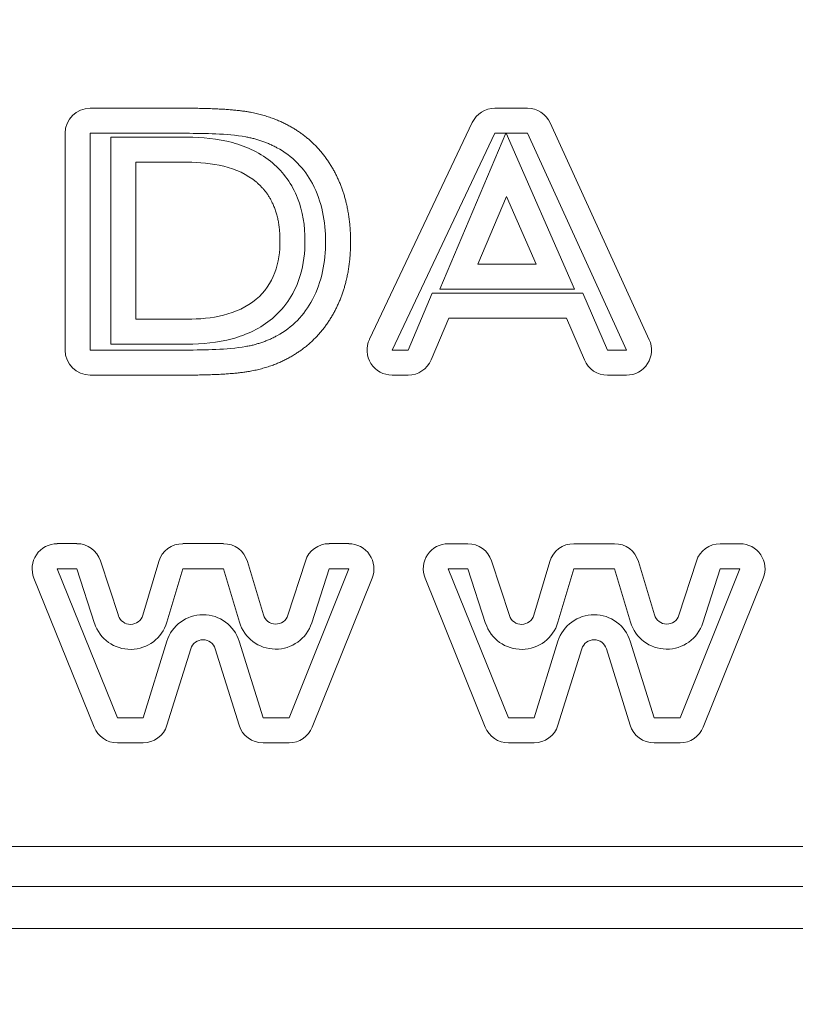
# Model space of a CAD drawing. Extents: x 0 to 129, y 0 to 91.
# Drawn here: x 28 to 29, y 10 to 11 of the extents above; entities that cross this region are included whole.
import ezdxf

# ---------------------------------------------------------------- set-up
doc = ezdxf.new("R2010")
doc.units = 0
doc.header["$LTSCALE"] = 0.125
doc.header["$MEASUREMENT"] = 0
doc.layers.add('PART - Primary', color=7, linetype='CONTINUOUS', lineweight=0)
doc.layers.add('SUBSTRATE', color=253, linetype='CONTINUOUS')

msp = doc.modelspace()

# ---------------------------------------------------------------- hatches: boundary and pattern name
at = {"layer": 'SUBSTRATE', "linetype": 'Continuous'}
h = msp.add_hatch(dxfattribs=at)
h.set_pattern_fill('AR-SAND', color=256, scale=0.25)
h.paths.add_polyline_path([(57.15961, 37.02001), (5.47492, 37.02001, 0.414214), (3.24392, 34.78901), (3.24392, 5.73281, 0.414214), (5.47492, 3.50181), (57.15961, 3.50181, 0.414214), (59.39061, 5.73281), (59.39061, 34.78901, 0.414214)])
h.paths.add_polyline_path([(57.25461, 34.54814, -0.414214), (57.50461, 34.29814), (57.50461, 6.79817, -0.414213), (57.25461, 6.54817), (5.87972, 6.54815, -0.414214), (5.62972, 6.79815), (5.62972, 34.29811, -0.414213), (5.87972, 34.54811)], flags=16)

# ---------------------------------------------------------------- linework, layer by layer
at = {"layer": 'PART - Primary'}
for p, q in [((28.22066, 10.81522), (28.16101, 10.81522)), ((28.43381, 10.81522), (28.41353, 10.81522)), ((28.3994, 10.80629), (28.3353, 10.67113)), ((28.50979, 10.67089), (28.44802, 10.80609)), ((28.14542, 10.79963), (28.14542, 10.6644)), ((28.22066, 10.79959), (28.16105, 10.79959)), ((28.16105, 10.79959), (28.16105, 10.6644)), ((28.17385, 10.79719), (28.22152, 10.79719)), ((28.17385, 10.66806), (28.17385, 10.79719)), ((28.41353, 10.79959), (28.3494, 10.6644)), ((28.37924, 10.70231), (28.42038, 10.79959)), ((28.42038, 10.79959), (28.41353, 10.79959)), ((28.4205, 10.79959), (28.4631, 10.70231)), ((28.43381, 10.79959), (28.4205, 10.79959)), ((28.49558, 10.6644), (28.43381, 10.79959)), ((28.18948, 10.78156), (28.22152, 10.78156)), ((28.18948, 10.68365), (28.18948, 10.78156)), ((28.40282, 10.71794), (28.4207, 10.76022)), ((28.4207, 10.76022), (28.4392, 10.71794)), ((28.4392, 10.71794), (28.40282, 10.71794)), ((28.4631, 10.70231), (28.37924, 10.70231)), ((28.35932, 10.6644), (28.37432, 10.69991)), ((28.37432, 10.69991), (28.46845, 10.69991)), ((28.46845, 10.69991), (28.48369, 10.6644)), ((28.37373, 10.65833), (28.38467, 10.68428)), ((28.38467, 10.68428), (28.45818, 10.68428)), ((28.45818, 10.68428), (28.46932, 10.65825)), ((28.22152, 10.68365), (28.18948, 10.68365)), ((28.22152, 10.66806), (28.17385, 10.66806)), ((28.16105, 10.6644), (28.22066, 10.6644)), ((28.3494, 10.6644), (28.35932, 10.6644)), ((28.48369, 10.6644), (28.49558, 10.6644)), ((28.16101, 10.64881), (28.22066, 10.64881)), ((28.3494, 10.64881), (28.35932, 10.64881)), ((28.48369, 10.64881), (28.49558, 10.64881)), ((28.14046, 10.54369), (28.15263, 10.54369)), ((28.21881, 10.54369), (28.24416, 10.54369)), ((28.31015, 10.54369), (28.32243, 10.54369)), ((28.3844, 10.54368), (28.39656, 10.54368)), ((28.46274, 10.54368), (28.4881, 10.54368)), ((28.55408, 10.54368), (28.56637, 10.54368)), ((28.16747, 10.53294), (28.17861, 10.49888)), ((28.19389, 10.49908), (28.20381, 10.53251)), ((28.25916, 10.53255), (28.26908, 10.49924)), ((28.28436, 10.49908), (28.2953, 10.53286)), ((28.41141, 10.53293), (28.42255, 10.49888)), ((28.43782, 10.49908), (28.44774, 10.5325)), ((28.5031, 10.53254), (28.51302, 10.49923)), ((28.5283, 10.49908), (28.53924, 10.53286)), ((28.14046, 10.52806), (28.15263, 10.52806)), ((28.17802, 10.4351), (28.14046, 10.52806)), ((28.15263, 10.52806), (28.16377, 10.494)), ((28.20885, 10.49463), (28.21881, 10.52806)), ((28.21881, 10.52806), (28.24416, 10.52806)), ((28.24416, 10.52806), (28.25412, 10.49479)), ((28.32243, 10.52806), (28.28507, 10.4351)), ((28.29924, 10.49428), (28.31015, 10.52806)), ((28.31015, 10.52806), (28.32243, 10.52806)), ((28.3844, 10.52805), (28.39656, 10.52805)), ((28.42196, 10.4351), (28.3844, 10.52805)), ((28.39656, 10.52805), (28.4077, 10.494)), ((28.45278, 10.49463), (28.46274, 10.52805)), ((28.46274, 10.52805), (28.4881, 10.52805)), ((28.4881, 10.52805), (28.49806, 10.49478)), ((28.56637, 10.52805), (28.529, 10.4351)), ((28.54318, 10.49427), (28.55408, 10.52805)), ((28.55408, 10.52805), (28.56637, 10.52805)), ((28.16353, 10.42924), (28.12597, 10.52223)), ((28.33692, 10.52223), (28.29956, 10.42928)), ((28.40747, 10.42923), (28.36991, 10.52223)), ((28.58085, 10.52223), (28.54349, 10.42927)), ((28.20893, 10.48282), (28.194, 10.4351)), ((28.26885, 10.4351), (28.254, 10.48278)), ((28.45286, 10.48282), (28.43794, 10.4351)), ((28.51278, 10.4351), (28.49794, 10.48278)), ((28.22381, 10.47814), (28.20893, 10.43046)), ((28.25393, 10.43046), (28.23908, 10.47814)), ((28.46774, 10.47813), (28.45286, 10.43045)), ((28.49786, 10.43045), (28.48302, 10.47813)), ((28.194, 10.4351), (28.17802, 10.4351)), ((28.28507, 10.4351), (28.26885, 10.4351)), ((28.43794, 10.4351), (28.42196, 10.4351)), ((28.529, 10.4351), (28.51278, 10.4351)), ((28.194, 10.41948), (28.17802, 10.41948)), ((28.28507, 10.41948), (28.26885, 10.41948)), ((28.43794, 10.41947), (28.42196, 10.41947)), ((28.529, 10.41947), (28.51278, 10.41947)), ((30.46479, 10.35483), (27.69176, 10.35483)), ((30.46479, 10.32983), (27.69176, 10.32983)), ((30.46577, 10.30373), (27.69074, 10.30373))]:
    msp.add_line(p, q, dxfattribs=at)
for centre, radius, start, end in [((28.41353, 10.79959), 0.01562, 90, 154.624), ((28.43381, 10.79959), 0.01562, 24.5619, 90), ((28.3494, 10.6644), 0.01562, 154.624, 270), ((28.49558, 10.6644), 0.01562, 270, 24.5619), ((28.35932, 10.6644), 0.01562, 270, 337.0739), ((28.48369, 10.6644), 0.01562, 203.227, 270), ((28.14046, 10.52806), 0.01562, 90, 201.984), ((28.15263, 10.52806), 0.01562, 18.1189, 90), ((28.21881, 10.52806), 0.01562, 90, 163.455), ((28.24416, 10.52806), 0.01562, 16.6156, 90), ((28.31015, 10.52806), 0.01562, 90, 162.089), ((28.32243, 10.52806), 0.01562, 338.0953, 90), ((28.3844, 10.52805), 0.01562, 90, 201.984), ((28.39656, 10.52805), 0.01562, 18.1189, 90), ((28.46274, 10.52805), 0.01562, 90, 163.455), ((28.4881, 10.52805), 0.01562, 16.6156, 90), ((28.55408, 10.52805), 0.01562, 90, 162.089), ((28.56637, 10.52805), 0.01562, 338.0953, 90), ((28.18621, 10.50136), 0.02362, 198.119, 343.4546), ((28.18621, 10.50136), 0.008, 198.119, 343.4546), ((28.23145, 10.47577), 0.02362, 17.2891, 162.645), ((28.27676, 10.50152), 0.02362, 196.616, 342.0885), ((28.27676, 10.50152), 0.008, 196.616, 342.0885), ((28.43015, 10.50136), 0.02362, 198.119, 343.4546), ((28.43015, 10.50136), 0.008, 198.119, 343.4546), ((28.47538, 10.47577), 0.02362, 17.2891, 162.645), ((28.5207, 10.50152), 0.02362, 196.616, 342.0885), ((28.5207, 10.50152), 0.008, 196.616, 342.0885), ((28.23145, 10.47577), 0.008, 17.2891, 162.645), ((28.47538, 10.47577), 0.008, 17.2891, 162.645), ((28.17802, 10.4351), 0.01562, 201.984, 270), ((28.194, 10.4351), 0.01562, 270, 342.6449), ((28.26885, 10.4351), 0.01562, 197.289, 270), ((28.28507, 10.4351), 0.01562, 270, 338.0953), ((28.42196, 10.4351), 0.01562, 201.984, 270), ((28.43794, 10.4351), 0.01562, 270, 342.6449), ((28.51278, 10.4351), 0.01562, 197.289, 270), ((28.529, 10.4351), 0.01562, 270, 338.0953)]:
    msp.add_arc(centre, radius, start, end, dxfattribs=at)
for centre, major_axis, start_param, end_param in [((28.16105, 10.79959), (0.00002, -0.01562), -3.14159, -1.5708), ((28.16105, 10.6644), (0.00002, 0.01562), 1.5708, 3.14159)]:
    msp.add_ellipse(centre, major_axis=major_axis, ratio=0.999999, start_param=start_param, end_param=end_param, dxfattribs=at)
for points, degree in [([(28.26105, 10.8127), (28.24763, 10.81522), (28.22066, 10.81522)], 2), ([(28.28503, 10.80432), (28.27448, 10.81014), (28.26105, 10.8127)], 2), ([(28.31349, 10.7755), (28.30349, 10.79428), (28.28503, 10.80432)], 2), ([(28.25814, 10.79735), (28.24578, 10.79943), (28.23318, 10.79951), (28.22066, 10.79959)], 3), ([(28.27755, 10.79062), (28.26837, 10.79554), (28.25814, 10.79735)], 2), ([(28.29967, 10.76818), (28.29475, 10.77762), (28.287, 10.78558), (28.27755, 10.79062)], 3), ([(28.32349, 10.73195), (28.32349, 10.75672), (28.31349, 10.7755)], 2), ([(28.26471, 10.76916), (28.27944, 10.75672), (28.27944, 10.73266)], 2), ([(28.30786, 10.73195), (28.30786, 10.74444), (28.30558, 10.75711), (28.29967, 10.76818)], 3), ([(28.29967, 10.69585), (28.30558, 10.70688), (28.30786, 10.71951), (28.30786, 10.73195)], 3), ([(28.31349, 10.68849), (28.32349, 10.70731), (28.32349, 10.73195)], 2), ([(28.27751, 10.67329), (28.28696, 10.67837), (28.29475, 10.68636), (28.29967, 10.69585)], 3), ([(28.28503, 10.65959), (28.30349, 10.66971), (28.31349, 10.68849)], 2), ([(28.25822, 10.66664), (28.26841, 10.66841), (28.27751, 10.67329)], 2), ([(28.22066, 10.6644), (28.23318, 10.66451), (28.24582, 10.66459), (28.25822, 10.66664)], 3), ([(28.26105, 10.65125), (28.27448, 10.65373), (28.28503, 10.65959)], 2), ([(28.22066, 10.64881), (28.24763, 10.64881), (28.26105, 10.65125)], 2)]:
    msp.add_open_spline(points, degree=degree, dxfattribs=at)
for points, knots in [([(28.22152, 10.79719), (28.23105, 10.79719), (28.24062, 10.79629), (28.24975, 10.7938), (28.259, 10.79129), (28.26751, 10.78723), (28.27483, 10.78109)], [0, 0, 0, 0, 0.000723986, 0.000723986, 0.000723986, 0.00144797, 0.00144797, 0.00144797, 0.00144797]), ([(28.26471, 10.76916), (28.25885, 10.77412), (28.25184, 10.77719), (28.24436, 10.77908), (28.23684, 10.78081), (28.22924, 10.78164), (28.22152, 10.78156)], [-0.00000006, -0.00000006, -0.00000006, -0.00000006, 0.000576111, 0.000576111, 0.000576111, 0.00115228, 0.00115228, 0.00115228, 0.00115228]), ([(28.27483, 10.78109), (28.28176, 10.77526), (28.28711, 10.76766), (28.29042, 10.75924), (28.29369, 10.75093), (28.29507, 10.74172), (28.29503, 10.73266)], [0, 0, 0, 0, 0.000685269, 0.000685269, 0.000685269, 0.00137054, 0.00137054, 0.00137054, 0.00137054]), ([(28.26467, 10.69613), (28.26991, 10.70054), (28.27389, 10.70636), (28.27617, 10.7127), (28.27857, 10.71912), (28.27944, 10.72589), (28.27944, 10.73266)], [-0.00000006, -0.00000006, -0.00000006, -0.00000006, 0.000517535, 0.000517535, 0.000517535, 0.00103513, 0.00103513, 0.00103513, 0.00103513]), ([(28.29503, 10.73266), (28.29511, 10.72526), (28.29412, 10.71802), (28.29208, 10.71089), (28.28904, 10.70062), (28.28306, 10.69117), (28.27475, 10.6842)], [0, 0, 0, 0, 0.000558239, 0.000558239, 0.000558239, 0.00137413, 0.00137413, 0.00137413, 0.00137413]), ([(28.22152, 10.68365), (28.22916, 10.68369), (28.23688, 10.68432), (28.24428, 10.68617), (28.25156, 10.68802), (28.25873, 10.69113), (28.26467, 10.69613)], [-0.00000006, -0.00000006, -0.00000006, -0.00000006, 0.000582315, 0.000582315, 0.000582315, 0.00116469, 0.00116469, 0.00116469, 0.00116469]), ([(28.27475, 10.6842), (28.26747, 10.67802), (28.25865, 10.67388), (28.24967, 10.67144), (28.24058, 10.66896), (28.23101, 10.66806), (28.22152, 10.66806)], [0, 0, 0, 0, 0.000725738, 0.000725738, 0.000725738, 0.00145148, 0.00145148, 0.00145148, 0.00145148])]:
    msp.add_open_spline(points, degree=3, knots=knots, dxfattribs=at)

doc.saveas('drawing.dxf')
